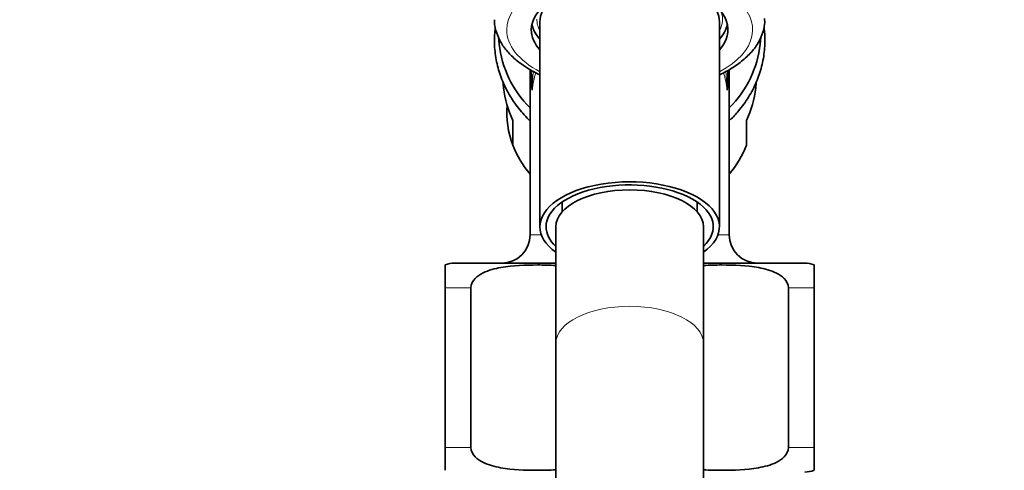
# Model space of a CAD drawing. Units: millimetres. Extents: x 0 to 1460, y 0 to 2747.
# Drawn here: x 1082 to 1162, y 2073 to 2109 of the extents above; entities that cross this region are included whole.
import ezdxf
from ezdxf import colors
from ezdxf.entities.mleader import LeaderData, LeaderLine
from ezdxf.math import Vec2, Vec3

# ---------------------------------------------------------------- set-up
doc = ezdxf.new("R2010")
doc.units = ezdxf.units.MM
doc.layers.add('DV4_Défaut', color=7, linetype='Continuous')
doc.layers.add('Défaut', color=7, linetype='Continuous')

# ---------------------------------------------------------------- blocks, each defined once
blk = doc.blocks.new('_DOT')
at = {"color": 0}
blk.add_line((0, 0), (-1, 0), dxfattribs=at)
at = {"color": 0, "const_width": 0.333}
blk.add_lwpolyline([(-0.1665, 0, 1), (0.1665, 0, 1)], format="xyb", close=True, dxfattribs=at)
blk = doc.blocks.new('SE3')
at = {"layer": 'DV4_Défaut', "color": 7, "linetype": 'Continuous', "lineweight": 35}
for p, q in [((1124.205, 2109.326), (1124.205, 2092.655)), ((1138.805, 2092.655), (1138.805, 2109.326)), ((1120.836, 2108.094), (1120.895, 2107.509)), ((1142.115, 2107.509), (1142.171, 2108.072)), ((1123.405, 2105.44), (1123.405, 2091.985)), ((1139.605, 2091.985), (1139.605, 2105.443)), ((1121.198, 2104.492), (1121.252, 2103.949)), ((1141.758, 2103.949), (1141.804, 2104.413)), ((1122.005, 2101.294), (1122.005, 2099.276)), ((1141.005, 2099.276), (1141.005, 2101.294)), ((1126.005, 2094.654), (1126.005, 2093.854)), ((1137.005, 2093.854), (1137.005, 2094.654)), ((1125.505, 2092.655), (1125.505, 2083.174)), ((1137.505, 2083.174), (1137.505, 2092.655)), ((1116.505, 2089.539), (1116.505, 2087.685)), ((1125.505, 2089.685), (1117.255, 2089.685)), ((1145.755, 2089.685), (1137.505, 2089.685)), ((1146.505, 2087.685), (1146.505, 2089.539)), ((1116.505, 2074.685), (1116.505, 2087.685)), ((1118.592, 2074.685), (1118.592, 2087.685)), ((1144.418, 2074.685), (1144.418, 2087.685)), ((1146.505, 2074.685), (1146.505, 2087.685)), ((1125.505, 2083.174), (1125.505, 2066.674)), ((1137.505, 2066.674), (1137.505, 2083.174)), ((1116.505, 2072.831), (1116.505, 2074.685)), ((1146.505, 2074.685), (1146.505, 2072.831))]:
    blk.add_line(p, q, dxfattribs=at)
at = {"layer": 'DV4_Défaut', "color": 7, "linetype": 'Continuous', "lineweight": 18}
for p, q in [((1124.329, 2091.985), (1123.405, 2091.985)), ((1139.605, 2091.985), (1138.681, 2091.985)), ((1116.505, 2087.685), (1118.592, 2087.685)), ((1144.418, 2087.685), (1146.505, 2087.685)), ((1116.505, 2074.685), (1118.592, 2074.685)), ((1144.418, 2074.685), (1146.505, 2074.685))]:
    blk.add_line(p, q, dxfattribs=at)
at = {"layer": 'DV4_Défaut', "color": 7, "linetype": 'Continuous', "lineweight": 35}
for centre, radius, start, end in [((1152.606, 2105.666), 29.103, 180.5685, 183.72487), ((1110.404, 2105.666), 29.103, 356.27513, 359.41382), ((1121.105, 2091.985), 2.3, 270, 0), ((1141.905, 2091.985), 2.3, 180, 270), ((1117.255, 2087.685), 2, 90, 112.03543), ((1145.755, 2087.685), 2, 68.00007, 90), ((1145.755, 2074.685), 2, 270, 292.03543)]:
    blk.add_arc(centre, radius, start, end, dxfattribs=at)
at = {"layer": 'DV4_Défaut', "color": 7, "linetype": 'Continuous', "lineweight": 18}
blk.add_arc((1059.814, 2098.286), 79.821, 3.94346, 5.02782, dxfattribs=at)
for centre, major_axis, ratio, start_param, end_param in [((1131.505, 2108.677), (-10, 0), 0.5, 2.389118, 6.283185), ((1131.505, 2109.543), (-7.55, 0), 0.5, 0, 0.260842), ((1131.505, 2109.543), (-7.55, 0), 0.5, 2.904436, 3.295039), ((1131.505, 2108.677), (-10, 0), 0.5, 0, 0.752474), ((1131.505, 2101.716), (0, -10.45), 0.775117, 4.37315, 4.514034), ((1131.505, 2101.716), (0, -10.45), 0.775117, 1.769151, 1.909288), ((1131.505, 2083.174), (-6, 0), 0.5, 3.141593, 6.283185)]:
    blk.add_ellipse(centre, major_axis=major_axis, ratio=ratio, start_param=start_param, end_param=end_param, dxfattribs=at)
at = {"layer": 'DV4_Défaut', "color": 7, "linetype": 'Continuous', "lineweight": 35}
for centre, major_axis, ratio, start_param, end_param in [((1131.505, 2108.677), (-8, 0), 0.5, 2.720151, 6.283185), ((1131.505, 2109.326), (-7.3, 0), 0.5, 5.787402, 6.283185), ((1131.505, 2109.326), (-7.3, 0), 0.5, 3.141593, 3.637376), ((1131.505, 2108.677), (-8, 0), 0.5, 0, 0.421442), ((1131.505, 2109.543), (-8, 0), 0.5, 0.115469, 0.421442), ((1131.505, 2109.543), (-8, 0), 0.5, 2.720151, 3.033127), ((1131.505, 2109.543), (-7.55, 0), 0.5, -3.399651, -3.378749), ((1131.505, 2108.308), (10.65, 0), 0.866025, 3.228304, 3.848776), ((1131.505, 2108.308), (10.65, 0), 0.866025, 5.576002, 6.196474), ((1131.505, 2104.721), (10.291, 0), 0.866025, 3.228304, 3.5363), ((1131.505, 2104.721), (-10.291, 0), 0.866025, 2.746885, 3.054881), ((1131.505, 2101.971), (9.993, 0), 0.866025, 3.077954, 3.457072), ((1131.505, 2102.045), (-10.024, 0), 0.866025, 0.324692, 0.62991), ((1131.505, 2102.045), (-10.024, 0), 0.866025, 2.511683, 2.8169), ((1131.505, 2092.655), (-7.3, 0), 0.5, 2.535566, 6.283185), ((1131.505, 2092.655), (-6.8, 0), 0.5, 2.651635, 6.283185), ((1131.505, 2092.655), (-6, 0), 0.5, 3.141593, 6.283185), ((1131.505, 2092.655), (-7.3, 0), 0.5, 0, 0.606027), ((1131.505, 2092.655), (-6.8, 0), 0.5, 0, 0.489957)]:
    blk.add_ellipse(centre, major_axis=major_axis, ratio=ratio, start_param=start_param, end_param=end_param, dxfattribs=at)
for points, knots in [([(1120.523, 2109.493), (1120.518, 2109.427), (1120.493, 2109.103), (1120.649, 2108.459), (1120.992, 2107.659), (1121.54, 2106.896), (1122.268, 2106.185), (1123.159, 2105.548), (1123.847, 2105.176), (1124.2, 2105.009)], [0, 0, 0, 0, 0.032792, 0.187565, 0.342388, 0.50152, 0.667163, 0.83833, 1, 1, 1, 1]), ([(1138.822, 2105.015), (1139.014, 2105.106), (1139.572, 2105.391), (1140.412, 2105.924), (1141.252, 2106.651), (1141.881, 2107.433), (1142.298, 2108.259), (1142.503, 2109.003), (1142.486, 2109.429), (1142.478, 2109.6)], [0, 0, 0, 0, 0.086125, 0.25897, 0.432828, 0.605485, 0.756134, 0.916904, 1, 1, 1, 1]), ([(1120.58, 2108.936), (1120.578, 2108.923), (1120.519, 2108.468), (1120.474, 2107.565), (1120.616, 2106.238), (1120.963, 2104.942), (1121.509, 2103.701), (1122.242, 2102.538), (1122.912, 2101.753), (1123.319, 2101.351), (1123.392, 2101.281)], [0, 0, 0, 0, 0.005005, 0.165048, 0.32485, 0.484582, 0.644446, 0.804625, 0.965229, 1, 1, 1, 1]), ([(1139.678, 2101.339), (1139.918, 2101.573), (1140.467, 2102.163), (1141.206, 2103.185), (1141.839, 2104.405), (1142.273, 2105.689), (1142.503, 2107.011), (1142.519, 2108.077), (1142.461, 2108.693), (1142.439, 2108.866)], [0, 0, 0, 0, 0.116854, 0.281679, 0.446024, 0.609834, 0.773133, 0.93604, 1, 1, 1, 1]), ([(1118.592, 2087.685), (1118.592, 2087.982), (1118.747, 2088.247), (1119.124, 2088.634), (1119.351, 2088.777), (1120.045, 2089.118), (1120.542, 2089.242), (1122.017, 2089.505), (1123.014, 2089.539), (1124.511, 2089.538), (1125.009, 2089.53), (1125.505, 2089.499)], [0, 0, 0, 0, 0.100081, 0.100081, 0.200163, 0.200163, 0.400326, 0.400326, 0.800651, 0.800651, 1, 1, 1, 1]), ([(1137.504, 2089.499), (1138.005, 2089.53), (1138.509, 2089.539), (1140.012, 2089.538), (1141.014, 2089.504), (1142.494, 2089.236), (1142.986, 2089.111), (1143.673, 2088.768), (1143.896, 2088.626), (1144.266, 2088.241), (1144.418, 2087.977), (1144.418, 2087.685)], [0, 0, 0, 0, 0.201494, 0.201494, 0.600747, 0.600747, 0.800373, 0.800373, 0.900187, 0.900187, 1, 1, 1, 1]), ([(1125.506, 2072.87), (1125.004, 2072.839), (1124.501, 2072.83), (1122.998, 2072.831), (1121.996, 2072.865), (1120.516, 2073.133), (1120.024, 2073.258), (1119.337, 2073.601), (1119.114, 2073.743), (1118.744, 2074.128), (1118.592, 2074.392), (1118.592, 2074.685)], [0, 0, 0, 0, 0.201436, 0.201436, 0.600718, 0.600718, 0.800359, 0.800359, 0.900179, 0.900179, 1, 1, 1, 1]), ([(1144.418, 2074.685), (1144.418, 2074.387), (1144.263, 2074.122), (1143.885, 2073.735), (1143.659, 2073.593), (1142.965, 2073.251), (1142.467, 2073.127), (1140.993, 2072.864), (1139.995, 2072.83), (1138.499, 2072.831), (1138.001, 2072.839), (1137.504, 2072.87)], [0, 0, 0, 0, 0.100081, 0.100081, 0.200163, 0.200163, 0.400326, 0.400326, 0.800651, 0.800651, 1, 1, 1, 1])]:
    blk.add_open_spline(points, degree=3, knots=knots, dxfattribs=at)
at = {"layer": 'DV4_Défaut', "color": 7, "linetype": 'Continuous', "lineweight": 18}
blk.add_open_spline([(1123.668, 2105.301), (1123.658, 2105.195), (1123.65, 2105.089), (1123.625, 2104.786), (1123.611, 2104.588), (1123.585, 2104.187), (1123.574, 2103.984), (1123.564, 2103.775)], degree=3, knots=[0, 0, 0, 0, 0.2130572, 0.2130572, 0.6065286, 0.6065286, 1, 1, 1, 1], dxfattribs=at)

msp = doc.modelspace()

# ---------------------------------------------------------------- block references
at = {"layer": 'Défaut'}
msp.add_blockref('SE3', (0, 0), dxfattribs=at)

# ---------------------------------------------------------------- leaders
at = {"layer": 'Défaut', "color": 7, "linetype": 'Continuous', "lineweight": 18}
ml = msp.add_multileader_mtext('Standard', dxfattribs=at)
ml.set_content('{\\pxsm0.9;\\fSolid Edge ISO|b1||i0||c0|p34;\\W1.;14/09/2021\\P}', color=256)
ml.set_leader_properties()
ml.set_arrow_properties(name='DOT')
ml.build(insert=Vec2(0, 0))
ml.multileader.update_dxf_attribs({"leader_type": 0, "dogleg_length": 0, "arrow_head_size": 12})
ctx = ml.context
ctx.base_point, ctx.char_height, ctx.arrow_head_size, ctx.landing_gap_size = Vec3(1372.386, 2734.671), 12, 12, 4.2
notes = []
notes.append((ctx, [(0, (0, 0, 0), (0, 0), (1, 0), 1, [])]))
ctx.mtext.insert = Vec3(1374.386, 2740.791)
for ctx, leaders in notes:
    for number, flags, end, landing, length, lines in leaders:
        leader = LeaderData()
        leader.index, (leader.has_last_leader_line, leader.has_dogleg_vector, leader.attachment_direction) = number, flags
        leader.last_leader_point, leader.dogleg_vector, leader.dogleg_length = Vec3(end), Vec3(landing), length
        for number, points, colour, breaks in lines:
            line = LeaderLine()
            line.index, line.vertices, line.color, line.breaks = number, Vec3.list(points), colors.encode_raw_color(colour), breaks
            leader.lines.append(line)
        ctx.leaders.append(leader)

doc.saveas('drawing.dxf')
